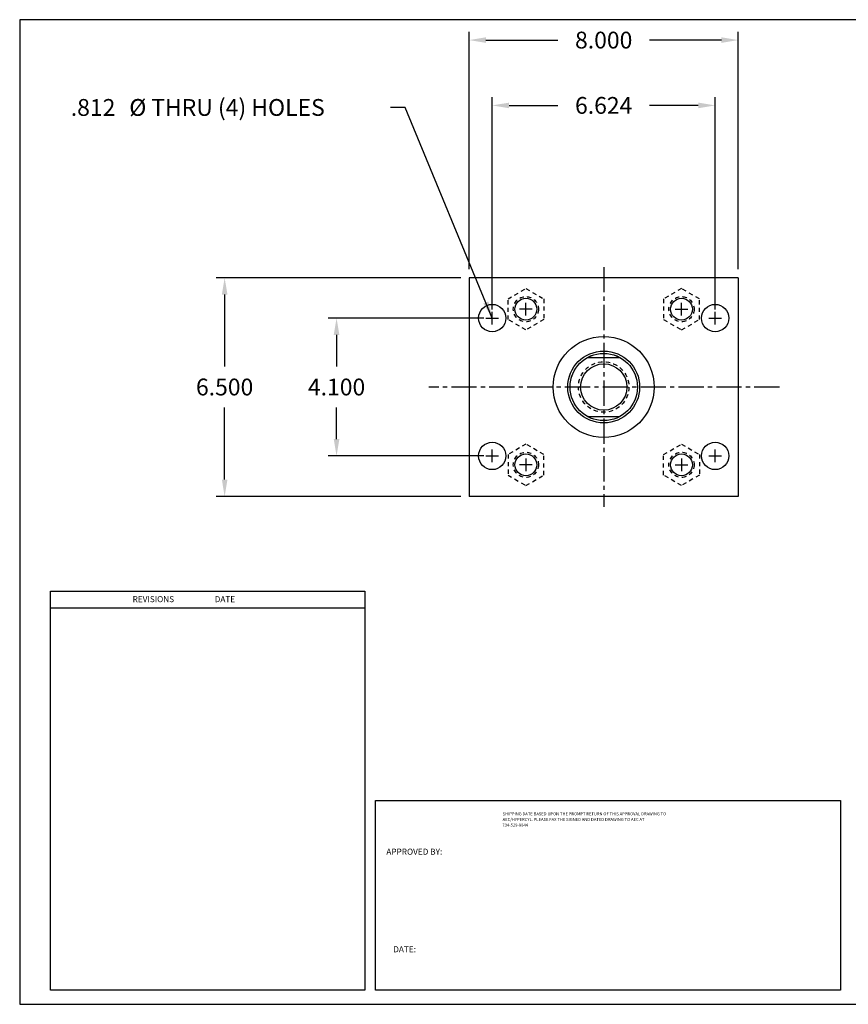
# Model space of a CAD drawing. Extents: x 70 to 704, y 17 to 142.
# Drawn here: x 70 to 94, y 34 to 63 of the extents above; entities that cross this region are included whole.
import ezdxf

# ---------------------------------------------------------------- set-up
doc = ezdxf.new("R2010")
doc.units = 0
doc.header["$MEASUREMENT"] = 0
doc.header["$PDMODE"] = 1
doc.linetypes.add('CENTER2', pattern=[1.125, 0.75, -0.125, 0.125, -0.125])
doc.linetypes.add('HIDDEN2', pattern=[0.1875, 0.125, -0.0625])
doc.layers.get('DEFPOINTS').update_dxf_attribs({"linetype": 'CONTINUOUS'})
for name, color, linetype in [('BORDER', 7, 'CONTINUOUS'), ('CENTER', 3, 'CENTER2'), ('HIDDEN', 7, 'HIDDEN2'), ('SOLID', 7, 'CONTINUOUS'), ('TEXT-DIM', 4, 'CONTINUOUS')]:
    doc.layers.add(name, color=color, linetype=linetype)
doc.styles.add('ROMANS', font='romans', dxfattribs={"height": 0.5})
doc.dimstyles.new('QUARTER', dxfattribs={"dimtxt": 0.5, "dimasz": 0.5, "dimexe": 0.25, "dimexo": 0.25, "dimgap": 0.36, "dimtad": 0, "dimtih": 1, "dimtoh": 1, "dimdec": 3, "dimzin": 4, "dimdsep": 46, "dimtxsty": 'ROMANS', "dimcen": 0.375, "dimclrd": 256, "dimclre": 256, "dimclrt": 256, "dimadec": 0, "dimazin": 0, "dimtfac": 0.75, "dimtdec": 3, "dimtofl": 0, "dimtmove": 2, "dimatfit": 3, "dimfxl": 0, "dimtolj": 1, "dimtzin": 4, "dimarcsym": 0})

# ---------------------------------------------------------------- blocks, each defined once
blk = doc.blocks.new('*D100')
at = {"layer": 'DEFPOINTS', "color": 0}
for p in [(83.178, 55.601), (75.912, 49.101), (83.178, 49.101)]:
    blk.add_point(p, dxfattribs=at)
at = {"layer": 'TEXT-DIM', "lineweight": -2}
for p, q in [((82.928, 55.601), (75.662, 55.601)), ((75.912, 55.101), (75.912, 52.961)), ((75.912, 49.601), (75.912, 51.741)), ((82.928, 49.101), (75.662, 49.101))]:
    blk.add_line(p, q, dxfattribs=at)
at = {"layer": 'TEXT-DIM'}
for points in [[(75.829, 55.101), (75.996, 55.101), (75.912, 55.601)], [(75.829, 49.601), (75.996, 49.601), (75.912, 49.101)]]:
    blk.add_solid(points, dxfattribs=at)
at = {"layer": 'TEXT-DIM', "insert": (75.912, 52.351), "char_height": 0.5, "attachment_point": 5, "style": 'ROMANS'}
blk.add_mtext('\\A1;6.500', dxfattribs=at)
blk = doc.blocks.new('*D101')
at = {"layer": 'DEFPOINTS', "color": 0}
for p in [(83.178, 62.664), (83.178, 55.601), (91.178, 55.601)]:
    blk.add_point(p, dxfattribs=at)
at = {"layer": 'TEXT-DIM', "lineweight": -2}
for p, q in [((83.178, 55.851), (83.178, 62.914)), ((83.678, 62.664), (85.818, 62.664)), ((90.678, 62.664), (88.538, 62.664)), ((91.178, 55.851), (91.178, 62.914))]:
    blk.add_line(p, q, dxfattribs=at)
at = {"layer": 'TEXT-DIM'}
for points in [[(83.678, 62.747), (83.678, 62.581), (83.178, 62.664)], [(90.678, 62.747), (90.678, 62.581), (91.178, 62.664)]]:
    blk.add_solid(points, dxfattribs=at)
at = {"layer": 'TEXT-DIM', "insert": (87.178, 62.664), "char_height": 0.5, "attachment_point": 5, "style": 'ROMANS'}
blk.add_mtext('\\A1;8.000', dxfattribs=at)
blk = doc.blocks.new('*D102')
at = {"layer": 'DEFPOINTS', "color": 0}
for p in [(83.866, 60.722), (83.866, 54.401), (90.49, 54.401)]:
    blk.add_point(p, dxfattribs=at)
at = {"layer": 'TEXT-DIM', "lineweight": -2}
for p, q in [((83.866, 54.651), (83.866, 60.972)), ((90.49, 54.651), (90.49, 60.972)), ((84.366, 60.722), (85.818, 60.722)), ((89.99, 60.722), (88.538, 60.722))]:
    blk.add_line(p, q, dxfattribs=at)
at = {"layer": 'TEXT-DIM'}
for points in [[(84.366, 60.805), (84.366, 60.638), (83.866, 60.722)], [(89.99, 60.805), (89.99, 60.638), (90.49, 60.722)]]:
    blk.add_solid(points, dxfattribs=at)
at = {"layer": 'TEXT-DIM', "insert": (87.178, 60.722), "char_height": 0.5, "attachment_point": 5, "style": 'ROMANS'}
blk.add_mtext('\\A1;6.624', dxfattribs=at)
blk = doc.blocks.new('*D103')
at = {"layer": 'DEFPOINTS', "color": 0}
for p in [(83.866, 54.401), (79.239, 50.301), (83.866, 50.301)]:
    blk.add_point(p, dxfattribs=at)
at = {"layer": 'TEXT-DIM', "lineweight": -2}
for p, q in [((83.616, 54.401), (78.989, 54.401)), ((79.239, 53.901), (79.239, 52.961)), ((79.239, 50.801), (79.239, 51.741)), ((83.616, 50.301), (78.989, 50.301))]:
    blk.add_line(p, q, dxfattribs=at)
at = {"layer": 'TEXT-DIM'}
for points in [[(79.155, 53.901), (79.322, 53.901), (79.239, 54.401)], [(79.155, 50.801), (79.322, 50.801), (79.239, 50.301)]]:
    blk.add_solid(points, dxfattribs=at)
at = {"layer": 'TEXT-DIM', "insert": (79.239, 52.351), "char_height": 0.5, "attachment_point": 5, "style": 'ROMANS'}
blk.add_mtext('\\A1;4.100', dxfattribs=at)

msp = doc.modelspace()

# ---------------------------------------------------------------- linework, layer by layer
at = {"layer": 'BORDER'}
for p, q in [((69.8212, 63.2704), (69.8212, 34.0012)), ((135.818, 63.2704), (69.8212, 63.2704)), ((69.8212, 34.0012), (135.818, 34.0012))]:
    msp.add_line(p, q, dxfattribs=at)
at = {"layer": 'CENTER'}
for p, q in [((87.1781, 55.9167), (87.1781, 48.7873)), ((87.1781, 55.9167), (87.1781, 55.9167)), ((84.8658, 54.4756), (84.8658, 54.8516)), ((89.4903, 54.4756), (89.4903, 54.8516)), ((83.8661, 54.2134), (83.8661, 54.5894)), ((85.0538, 54.6636), (84.6778, 54.6636)), ((89.3023, 54.6636), (89.6783, 54.6636)), ((90.4901, 54.2134), (90.4901, 54.5894)), ((83.6781, 54.4014), (84.0541, 54.4014)), ((90.3021, 54.4014), (90.6781, 54.4014)), ((92.4017, 52.3514), (81.9793, 52.3514)), ((83.8661, 50.1134), (83.8661, 50.4894)), ((90.4901, 50.1134), (90.4901, 50.4894)), ((83.6781, 50.3014), (84.0541, 50.3014)), ((84.8658, 50.2272), (84.8658, 49.8512)), ((89.4903, 50.2272), (89.4903, 49.8512)), ((90.3021, 50.3014), (90.6781, 50.3014)), ((85.0538, 50.0392), (84.6778, 50.0392)), ((89.3023, 50.0392), (89.6783, 50.0392))]:
    msp.add_line(p, q, dxfattribs=at)
at = {"layer": 'HIDDEN'}
for points in [[(84.3338, 54.3565), (84.3338, 54.9708), (84.8658, 55.2779), (85.3978, 54.9708), (85.3978, 54.3565), (84.8658, 54.0493)], [(90.0223, 54.3565), (90.0223, 54.9708), (89.4903, 55.2779), (88.9583, 54.9708), (88.9583, 54.3565), (89.4903, 54.0493)], [(84.3338, 50.3463), (84.3338, 49.732), (84.8658, 49.4249), (85.3978, 49.732), (85.3978, 50.3463), (84.8658, 50.6535)], [(90.0223, 50.3463), (90.0223, 49.732), (89.4903, 49.4249), (88.9583, 49.732), (88.9583, 50.3463), (89.4903, 50.6535)]]:
    msp.add_lwpolyline(points, close=True, dxfattribs=at)
for centre, radius in [((84.8658, 54.6636), 0.375), ((89.4903, 54.6636), 0.375), ((87.1781, 52.3514), 0.75), ((84.8658, 50.0392), 0.375), ((89.4903, 50.0392), 0.375)]:
    msp.add_circle(centre, radius, dxfattribs=at)
at = {"layer": 'SOLID'}
for p, q in [((83.1781, 55.6014), (83.1781, 49.1014)), ((91.1781, 55.6014), (83.1781, 55.6014)), ((91.1781, 55.6014), (91.1781, 49.1014)), ((86.6939, 53.2264), (87.6622, 53.2264)), ((86.6939, 51.4764), (87.6622, 51.4764)), ((91.1781, 49.1014), (83.1781, 49.1014))]:
    msp.add_line(p, q, dxfattribs=at)
for centre, radius in [((83.8661, 54.4014), 0.406), ((84.8658, 54.6636), 0.3254), ((89.4903, 54.6636), 0.3254), ((90.4901, 54.4014), 0.406), ((87.1781, 52.3514), 1.5), ((87.1781, 52.3514), 1.068), ((87.1781, 52.3514), 1.0005), ((87.1781, 52.3514), 1), ((87.1781, 52.3514), 0.688), ((83.8661, 50.3014), 0.406), ((90.4901, 50.3014), 0.406), ((84.8658, 50.0392), 0.3254), ((89.4903, 50.0392), 0.3254)]:
    msp.add_circle(centre, radius, dxfattribs=at)
at = {"layer": 'TEXT-DIM'}
msp.add_line((70.739, 45.7887), (80.0789, 45.7887), dxfattribs=at)
for points in [[(70.739, 46.2866), (80.0789, 46.2866), (80.0789, 34.4197), (70.739, 34.4197)], [(80.391, 40.0576), (94.2178, 40.0576), (94.2178, 34.4197), (80.391, 34.4197)]]:
    msp.add_lwpolyline(points, close=True, dxfattribs=at)
for p in [(90.887, 61.7817), (81.9833, 40.2765)]:
    msp.add_point(p, dxfattribs=at)

# ---------------------------------------------------------------- texts
for s, p in [('.812', (71.3399, 60.4116)), ('%%c', (73.0779, 60.4116)), (' THRU (4) HOLES', (73.5779, 60.4116))]:
    msp.add_text(s, height=0.5, dxfattribs=at).set_placement(p)
at = {"layer": 'TEXT-DIM', "style": 'ROMANS'}
for s, height, p in [('REVISIONS                      DATE', 0.179362, (73.1766, 45.9552)), ('AEC/HYPERCYL. PLEASE FAX THE SIGNED AND DATED DRAWING TO AEC AT ', 0.089681, (84.1747, 39.4518)), ('SHIPPING DATE BASED UPON THE PROMPT RETURN OF THIS APPROVAL DRAWING TO ', 0.089681, (84.1747, 39.6183)), ('734-529-8844', 0.089681, (84.1662, 39.2852))]:
    msp.add_text(s, height=height, dxfattribs=at).set_placement(p)
at = {"layer": 'TEXT-DIM', "attachment_point": 1, "style": 'ROMANS'}
for s, insert, char_height, width in [('APPROVED BY:', (80.7182, 38.6277), 0.179362, 3.640799), ('DATE:', (80.9228, 35.727), 0.17936, 2.863552)]:
    msp.add_mtext(s, dxfattribs=dict(at, insert=insert, char_height=char_height, width=width))

# ---------------------------------------------------------------- dimensions: what is measured, and where the dimension line sits
at = {"layer": 'TEXT-DIM'}
for base, p1, p2, picture, middle in [((83.1781, 62.664), (91.1781, 55.6014), (83.1781, 55.6014), '*D101', (87.1781, 62.664)), ((83.8661, 60.7218), (90.4901, 54.4014), (83.8661, 54.4014), '*D102', (87.1781, 60.7218))]:
    dim = msp.add_linear_dim(base=base, p1=p1, p2=p2, dimstyle='QUARTER', dxfattribs=at)
    dim.commit()
    dim.dimension.update_dxf_attribs({"geometry": picture, "text_midpoint": middle})
for base, p1, p2, picture, middle in [((75.9125, 49.1014), (83.1781, 55.6014), (83.1781, 49.1014), '*D100', (75.9125, 52.3514)), ((79.2386, 50.3014), (83.8661, 54.4014), (83.8661, 50.3014), '*D103', (79.2386, 52.3514))]:
    dim = msp.add_linear_dim(base=base, p1=p1, p2=p2, angle=90, dimstyle='QUARTER', dxfattribs=at)
    dim.commit()
    dim.dimension.update_dxf_attribs({"geometry": picture, "text_midpoint": middle})

# ---------------------------------------------------------------- leaders
msp.add_leader([(83.8661, 54.4014), (81.2752, 60.6557), (80.8465, 60.6557)], dimstyle='QUARTER', override={"dimgap": 0.36, "dimtad": 0}, dxfattribs=at)

doc.saveas('drawing.dxf')
